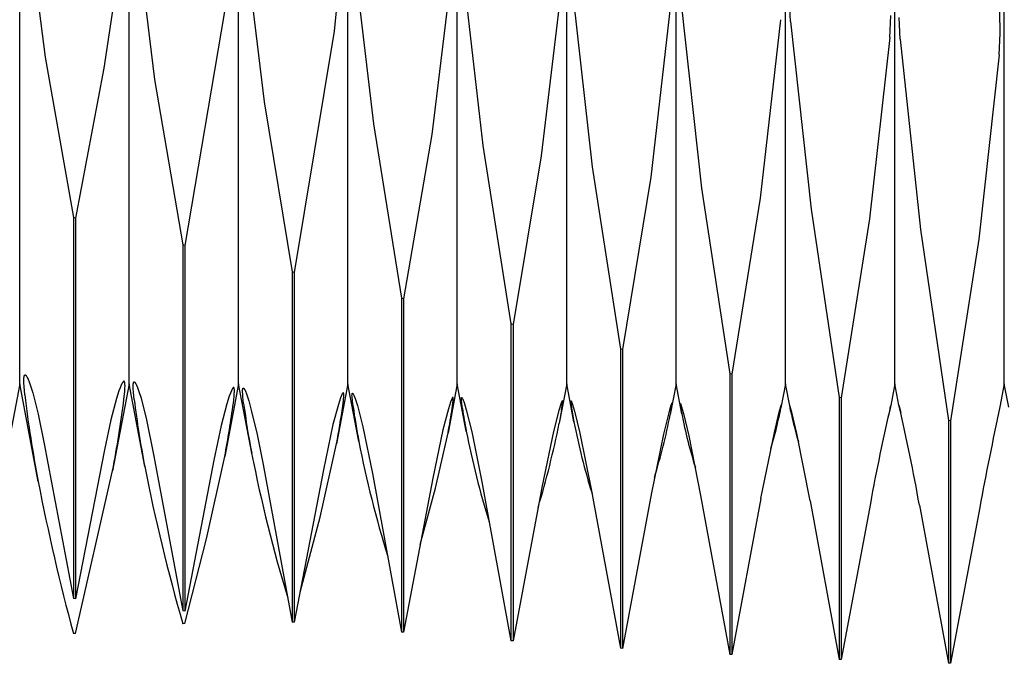
# Model space of a CAD drawing. Extents: x -47 to 89, y -6 to 95.
# Drawn here: x 61 to 70, y -6 to 0 of the extents above; entities that cross this region are included whole.
import ezdxf

# ---------------------------------------------------------------- set-up
doc = ezdxf.new("R2010")
doc.units = 0
doc.layers.add('1', color=4, linetype='CONTINUOUS')

msp = doc.modelspace()

# ---------------------------------------------------------------- linework, layer by layer
at = {"layer": '1', "color": 1}
for p, q in [((61, -3.41), (61, 3.41)), ((62, -3.41), (62, 3.41)), ((63, -3.41), (63, 3.41)), ((64, -3.41), (64, 3.41)), ((65, -3.41), (65, 3.41)), ((66, -3.41), (66, 3.41)), ((67, -3.41), (67, 3.41)), ((68, -3.41), (68, 3.41)), ((69, -3.41), (69, 3.41)), ((70, -3.41), (70, 3.41)), ((61.047, 1.0221), (61.2336, -0.4244)), ((62.047, 0.8659), (62.2336, -0.6284)), ((63.047, 0.7079), (63.2336, -0.8311)), ((63.953, 0.5636), (63.8732, -0.1869)), ((64.047, 0.5485), (64.2336, -1.0322)), ((64.953, 0.4033), (64.7677, -1.1298)), ((65.047, 0.3881), (65.2336, -1.2313)), ((65.953, 0.2421), (65.7677, -1.3274)), ((66.047, 0.227), (66.2336, -1.428)), ((61.8732, 0.1737), (61.7677, -0.5251)), ((68.047, -0.0964), (68.0379, 0.1021)), ((66.953, 0.0806), (66.7677, -1.5225)), ((67.047, 0.0653), (67.2336, -1.622)), ((62.8732, -0.0066), (62.5095, -2.1459)), ((67.953, -0.0812), (67.7677, -1.7146)), ((68.953, -0.2428), (68.9621, -0.0429)), ((69.047, -0.258), (69.038, -0.0623)), ((69.962, -0.2071), (69.9602, -0.0083)), ((68.047, -0.0964), (68.2336, -1.8127)), ((63.8732, -0.1869), (63.5095, -2.3915)), ((68.953, -0.2428), (68.7677, -1.9033)), ((69.047, -0.258), (69.2336, -1.9999)), ((69.953, -0.4039), (69.962, -0.2071)), ((61.2336, -0.4244), (61.4905, -1.8914)), ((69.953, -0.4039), (69.7677, -2.0883)), ((61.7677, -0.5251), (61.5095, -1.8961)), ((62.2336, -0.6284), (62.4905, -2.1412)), ((63.2336, -0.8311), (63.4905, -2.3869)), ((64.2336, -1.0322), (64.4905, -2.6278)), ((64.7677, -1.1298), (64.5095, -2.6324)), ((65.2336, -1.2313), (65.4905, -2.8637)), ((65.7677, -1.3274), (65.5095, -2.8681)), ((66.2336, -1.428), (66.4905, -3.0939)), ((66.7677, -1.5225), (66.5095, -3.0983)), ((67.2336, -1.622), (67.4905, -3.3182)), ((67.7677, -1.7146), (67.5095, -3.3223)), ((68.2336, -1.8127), (68.4905, -3.5359)), ((61.4905, -1.8914), (61.4905, -5.3751)), ((61.5095, -1.8961), (61.4905, -1.8914)), ((61.5095, -1.8961), (61.5095, -5.3773)), ((68.7677, -1.9033), (68.5095, -3.5399)), ((69.2336, -1.9999), (69.4905, -3.7467)), ((62.4905, -2.1412), (62.4905, -5.4877)), ((62.5095, -2.1459), (62.4905, -2.1412)), ((62.5095, -2.1459), (62.5095, -5.4897)), ((69.7677, -2.0883), (69.5095, -3.7506)), ((63.4905, -2.3869), (63.4905, -5.5895)), ((63.5095, -2.3915), (63.4905, -2.3869)), ((63.5095, -2.3915), (63.5095, -5.5914)), ((64.4905, -2.6278), (64.4905, -5.6805)), ((64.5095, -2.6324), (64.4905, -2.6278)), ((64.5095, -2.6324), (64.5095, -5.6821)), ((65.4905, -2.8637), (65.4905, -5.7603)), ((65.5095, -2.8681), (65.4905, -2.8637)), ((65.5095, -2.8681), (65.5095, -5.7617)), ((66.4905, -3.0939), (66.4905, -5.8289)), ((66.5095, -3.0983), (66.4905, -3.0939)), ((66.5095, -3.0983), (66.5095, -5.8301)), ((61.0466, -3.3301), (61.0469, -3.33)), ((61.0469, -3.33), (61.0473, -3.3298)), ((61.0473, -3.3298), (61.0476, -3.3297)), ((61.0476, -3.3297), (61.0478, -3.3296)), ((61.0478, -3.3296), (61.0479, -3.3296)), ((61.0479, -3.3296), (61.0481, -3.3295)), ((61.0481, -3.3295), (61.0483, -3.3295)), ((61.0483, -3.3295), (61.0484, -3.3294)), ((61.0484, -3.3294), (61.0486, -3.3294)), ((61.0486, -3.3294), (61.0488, -3.3294)), ((61.0488, -3.3294), (61.0489, -3.3294)), ((61.0489, -3.3294), (61.0493, -3.3294)), ((61.0493, -3.3294), (61.0497, -3.3294)), ((61.0497, -3.3294), (61.05, -3.3294)), ((61.05, -3.3294), (61.0504, -3.3295)), ((61.0504, -3.3295), (61.0507, -3.3296)), ((61.0507, -3.3296), (61.0511, -3.3297)), ((61.0511, -3.3297), (61.0514, -3.3298)), ((61.0514, -3.3298), (61.0518, -3.3299)), ((61.0518, -3.3299), (61.0522, -3.3301)), ((67.4905, -3.3182), (67.4905, -5.8861)), ((67.5095, -3.3223), (67.4905, -3.3182)), ((67.5095, -3.3223), (67.5095, -5.8871)), ((61, -3.41), (60.8207, -4.3565)), ((61.1692, -4.3034), (61, -3.41)), ((61.0374, -3.3764), (61.0377, -3.3653)), ((61.0378, -3.4027), (61.0374, -3.3764)), ((61.0377, -3.3653), (61.0384, -3.3557)), ((61.0396, -3.4344), (61.0378, -3.4027)), ((61.0384, -3.3557), (61.0394, -3.3476)), ((61.0394, -3.3476), (61.0401, -3.344)), ((61.0401, -3.344), (61.0408, -3.3409)), ((61.0408, -3.3409), (61.0416, -3.3381)), ((61.0416, -3.3381), (61.042, -3.3369)), ((61.042, -3.3369), (61.0425, -3.3357)), ((61.0425, -3.3357), (61.043, -3.3347)), ((61.043, -3.3347), (61.0435, -3.3337)), ((61.0435, -3.3337), (61.044, -3.3328)), ((61.044, -3.3328), (61.0443, -3.3324)), ((61.0443, -3.3324), (61.0446, -3.3321)), ((61.0446, -3.3321), (61.0448, -3.3317)), ((61.0448, -3.3317), (61.0451, -3.3314)), ((61.0451, -3.3314), (61.0454, -3.3311)), ((61.0454, -3.3311), (61.0457, -3.3308)), ((61.0457, -3.3308), (61.046, -3.3306)), ((61.046, -3.3306), (61.0463, -3.3303)), ((61.0463, -3.3303), (61.0466, -3.3301)), ((61.0522, -3.3301), (61.0526, -3.3303)), ((61.0526, -3.3303), (61.053, -3.3305)), ((61.053, -3.3305), (61.0533, -3.3307)), ((61.0533, -3.3307), (61.0541, -3.3313)), ((61.0541, -3.3313), (61.0549, -3.3319)), ((61.0549, -3.3319), (61.0558, -3.3326)), ((61.0558, -3.3326), (61.0566, -3.3334)), ((61.0566, -3.3334), (61.0575, -3.3344)), ((61.0575, -3.3344), (61.0583, -3.3353)), ((61.0583, -3.3353), (61.0601, -3.3376)), ((61.0601, -3.3376), (61.062, -3.3402)), ((61.062, -3.3402), (61.0639, -3.3432)), ((61.0639, -3.3432), (61.068, -3.3502)), ((61.068, -3.3502), (61.0723, -3.3585)), ((61.0723, -3.3585), (61.0768, -3.3683)), ((61.0768, -3.3683), (61.0865, -3.392)), ((61.0865, -3.392), (61.0969, -3.4209)), ((62, -3.41), (61.8492, -4.2063)), ((61.9314, -3.4149), (61.927, -3.4243)), ((61.9355, -3.4069), (61.9314, -3.4149)), ((61.9394, -3.4002), (61.9355, -3.4069)), ((61.9413, -3.3975), (61.9394, -3.4002)), ((61.9431, -3.395), (61.9413, -3.3975)), ((61.9448, -3.3929), (61.9431, -3.395)), ((61.9456, -3.392), (61.9448, -3.3929)), ((61.9464, -3.3912), (61.9456, -3.392)), ((61.9472, -3.3905), (61.9464, -3.3912)), ((61.948, -3.3899), (61.9472, -3.3905)), ((61.9488, -3.3893), (61.948, -3.3899)), ((61.9491, -3.3891), (61.9488, -3.3893)), ((61.9495, -3.3888), (61.9491, -3.3891)), ((61.9499, -3.3886), (61.9495, -3.3888)), ((61.9502, -3.3885), (61.9499, -3.3886)), ((61.9506, -3.3883), (61.9502, -3.3885)), ((61.9509, -3.3882), (61.9506, -3.3883)), ((61.9513, -3.3881), (61.9509, -3.3882)), ((61.9516, -3.388), (61.9513, -3.3881)), ((61.9519, -3.3879), (61.9516, -3.388)), ((61.9523, -3.3879), (61.9519, -3.3879)), ((61.9526, -3.3879), (61.9523, -3.3879)), ((61.9528, -3.3879), (61.9526, -3.3879)), ((61.9529, -3.3879), (61.9528, -3.3879)), ((61.9532, -3.3879), (61.9529, -3.3879)), ((61.9535, -3.388), (61.9532, -3.3879)), ((61.9538, -3.388), (61.9535, -3.388)), ((61.9541, -3.3881), (61.9538, -3.388)), ((61.9543, -3.3882), (61.9541, -3.3881)), ((61.9546, -3.3884), (61.9543, -3.3882)), ((61.9549, -3.3885), (61.9546, -3.3884)), ((61.9551, -3.3887), (61.9549, -3.3885)), ((61.9554, -3.3889), (61.9551, -3.3887)), ((61.9557, -3.3891), (61.9554, -3.3889)), ((61.9559, -3.3893), (61.9557, -3.3891)), ((61.9562, -3.3895), (61.9559, -3.3893)), ((61.9564, -3.3898), (61.9562, -3.3895)), ((61.9566, -3.3901), (61.9564, -3.3898)), ((61.9569, -3.3904), (61.9566, -3.3901)), ((61.9571, -3.3907), (61.9569, -3.3904)), ((61.9575, -3.3914), (61.9571, -3.3907)), ((61.958, -3.3922), (61.9575, -3.3914)), ((61.9584, -3.3931), (61.958, -3.3922)), ((61.9588, -3.394), (61.9584, -3.3931)), ((61.9591, -3.3951), (61.9588, -3.394)), ((61.9595, -3.3962), (61.9591, -3.3951)), ((61.9601, -3.3986), (61.9595, -3.3962)), ((61.9607, -3.4014), (61.9601, -3.3986)), ((61.9612, -3.4045), (61.9607, -3.4014)), ((61.962, -3.4116), (61.9612, -3.4045)), ((61.9625, -3.42), (61.962, -3.4116)), ((62.1433, -4.1668), (62, -3.41)), ((62.0375, -3.4251), (62.0379, -3.4167)), ((62.0379, -3.4167), (62.0387, -3.4096)), ((62.0387, -3.4096), (62.0391, -3.4065)), ((62.0391, -3.4065), (62.0397, -3.4037)), ((62.0397, -3.4037), (62.0403, -3.4013)), ((62.0403, -3.4013), (62.0407, -3.4002)), ((62.0407, -3.4002), (62.041, -3.3992)), ((62.041, -3.3992), (62.0414, -3.3983)), ((62.0414, -3.3983), (62.0418, -3.3974)), ((62.0418, -3.3974), (62.0422, -3.3967)), ((62.0422, -3.3967), (62.0425, -3.3963)), ((62.0425, -3.3963), (62.0427, -3.396)), ((62.0427, -3.396), (62.0429, -3.3957)), ((62.0429, -3.3957), (62.0431, -3.3954)), ((62.0431, -3.3954), (62.0434, -3.3951)), ((62.0434, -3.3951), (62.0436, -3.3949)), ((62.0436, -3.3949), (62.0438, -3.3947)), ((62.0438, -3.3947), (62.0441, -3.3945)), ((62.0441, -3.3945), (62.0444, -3.3943)), ((62.0444, -3.3943), (62.0446, -3.3941)), ((62.0446, -3.3941), (62.0449, -3.394)), ((62.0449, -3.394), (62.045, -3.3939)), ((62.045, -3.3939), (62.0451, -3.3939)), ((62.0451, -3.3939), (62.0453, -3.3938)), ((62.0453, -3.3938), (62.0454, -3.3938)), ((62.0454, -3.3938), (62.0455, -3.3937)), ((62.0455, -3.3937), (62.0457, -3.3937)), ((62.0457, -3.3937), (62.0458, -3.3937)), ((62.0458, -3.3937), (62.046, -3.3936)), ((62.046, -3.3936), (62.0461, -3.3936)), ((62.0461, -3.3936), (62.0462, -3.3936)), ((62.0462, -3.3936), (62.0464, -3.3936)), ((62.0464, -3.3936), (62.0465, -3.3936)), ((62.0465, -3.3936), (62.0467, -3.3936)), ((62.0467, -3.3936), (62.0468, -3.3936)), ((62.0468, -3.3936), (62.047, -3.3936)), ((62.047, -3.3936), (62.0472, -3.3936)), ((62.0472, -3.3936), (62.0473, -3.3937)), ((62.0473, -3.3937), (62.0476, -3.3937)), ((62.0476, -3.3937), (62.048, -3.3938)), ((62.048, -3.3938), (62.0483, -3.3939)), ((62.0483, -3.3939), (62.0486, -3.3941)), ((62.0486, -3.3941), (62.049, -3.3942)), ((62.049, -3.3942), (62.0493, -3.3944)), ((62.0493, -3.3944), (62.0497, -3.3946)), ((62.0497, -3.3946), (62.0501, -3.3949)), ((62.0501, -3.3949), (62.0504, -3.3951)), ((62.0504, -3.3951), (62.0512, -3.3957)), ((62.0512, -3.3957), (62.0519, -3.3964)), ((62.0519, -3.3964), (62.0527, -3.3972)), ((62.0527, -3.3972), (62.0535, -3.3981)), ((62.0535, -3.3981), (62.0543, -3.399)), ((62.0543, -3.399), (62.056, -3.4013)), ((62.056, -3.4013), (62.0578, -3.4039)), ((62.0578, -3.4039), (62.0597, -3.4069)), ((62.0597, -3.4069), (62.0636, -3.414)), ((62.0636, -3.414), (62.0677, -3.4226)), ((63, -3.41), (62.8741, -4.0748)), ((63.1204, -4.0456), (63, -3.41)), ((64, -3.41), (63.896, -3.9594)), ((64.1, -3.9381), (64, -3.41)), ((65, -3.41), (64.9151, -3.8583)), ((65.082, -3.8429), (65, -3.41)), ((66, -3.41), (65.9318, -3.7699)), ((66.0661, -3.759), (66, -3.41)), ((67, -3.41), (66.9464, -3.6928)), ((67.0522, -3.6854), (67, -3.41)), ((68, -3.41), (67.9582, -3.6309)), ((68.0412, -3.6275), (68, -3.41)), ((69, -3.41), (68.9626, -3.6075)), ((69.0374, -3.6073), (69, -3.41)), ((70, -3.41), (69.9599, -3.6218)), ((70.0407, -3.6247), (70, -3.41)), ((61.047, -3.5127), (61.0396, -3.4344)), ((61.0969, -3.4209), (61.1196, -3.4935)), ((61.1196, -3.4935), (61.1693, -3.6894)), ((61.9072, -3.475), (61.8846, -3.5457)), ((61.9175, -3.447), (61.9072, -3.475)), ((61.927, -3.4243), (61.9175, -3.447)), ((61.953, -3.5508), (61.9602, -3.4807)), ((61.9602, -3.4807), (61.9621, -3.4528)), ((61.9621, -3.4528), (61.9626, -3.4297)), ((61.9626, -3.4297), (61.9625, -3.42)), ((62.0374, -3.4348), (62.0375, -3.4251)), ((62.038, -3.4579), (62.0374, -3.4348)), ((62.0399, -3.4856), (62.038, -3.4579)), ((62.047, -3.5545), (62.0399, -3.4856)), ((62.0677, -3.4226), (62.0768, -3.4443)), ((62.0768, -3.4443), (62.0868, -3.4717)), ((62.0868, -3.4717), (62.1091, -3.5428)), ((62.926, -3.4958), (62.9161, -3.523)), ((62.935, -3.4742), (62.926, -3.4958)), ((62.939, -3.4655), (62.935, -3.4742)), ((62.9428, -3.4584), (62.939, -3.4655)), ((62.9446, -3.4554), (62.9428, -3.4584)), ((62.9463, -3.4527), (62.9446, -3.4554)), ((62.9479, -3.4505), (62.9463, -3.4527)), ((62.9487, -3.4495), (62.9479, -3.4505)), ((62.9495, -3.4486), (62.9487, -3.4495)), ((62.9502, -3.4478), (62.9495, -3.4486)), ((62.9509, -3.4471), (62.9502, -3.4478)), ((62.9516, -3.4465), (62.9509, -3.4471)), ((62.952, -3.4462), (62.9516, -3.4465)), ((62.9523, -3.446), (62.952, -3.4462)), ((62.9527, -3.4458), (62.9523, -3.446)), ((62.953, -3.4456), (62.9527, -3.4458)), ((62.9533, -3.4454), (62.953, -3.4456)), ((62.9536, -3.4453), (62.9533, -3.4454)), ((62.9539, -3.4452), (62.9536, -3.4453)), ((62.9543, -3.4451), (62.9539, -3.4452)), ((62.9544, -3.445), (62.9543, -3.4451)), ((62.9546, -3.445), (62.9544, -3.445)), ((62.9547, -3.445), (62.9546, -3.445)), ((62.9549, -3.445), (62.9547, -3.445)), ((62.955, -3.4449), (62.9549, -3.445)), ((62.9551, -3.4449), (62.955, -3.4449)), ((62.9553, -3.4449), (62.9551, -3.4449)), ((62.9554, -3.4449), (62.9553, -3.4449)), ((62.9556, -3.4449), (62.9554, -3.4449)), ((62.9557, -3.445), (62.9556, -3.4449)), ((62.9558, -3.445), (62.9557, -3.445)), ((62.9559, -3.445), (62.9558, -3.445)), ((62.956, -3.445), (62.9559, -3.445)), ((62.9561, -3.4451), (62.956, -3.445)), ((62.9562, -3.4451), (62.9561, -3.4451)), ((62.9564, -3.4451), (62.9562, -3.4451)), ((62.9565, -3.4452), (62.9564, -3.4451)), ((62.9566, -3.4452), (62.9565, -3.4452)), ((62.9567, -3.4453), (62.9566, -3.4452)), ((62.9568, -3.4453), (62.9567, -3.4453)), ((62.957, -3.4454), (62.9568, -3.4453)), ((62.9572, -3.4456), (62.957, -3.4454)), ((62.9574, -3.4457), (62.9572, -3.4456)), ((62.9576, -3.4459), (62.9574, -3.4457)), ((62.9578, -3.4461), (62.9576, -3.4459)), ((62.958, -3.4463), (62.9578, -3.4461)), ((62.9582, -3.4466), (62.958, -3.4463)), ((62.9584, -3.4468), (62.9582, -3.4466)), ((62.9586, -3.4471), (62.9584, -3.4468)), ((62.9588, -3.4473), (62.9586, -3.4471)), ((62.9591, -3.4479), (62.9588, -3.4473)), ((62.9594, -3.4486), (62.9591, -3.4479)), ((62.9597, -3.4494), (62.9594, -3.4486)), ((62.96, -3.4502), (62.9597, -3.4494)), ((62.9599, -3.5253), (62.9618, -3.501)), ((62.9603, -3.4511), (62.96, -3.4502)), ((62.9606, -3.452), (62.9603, -3.4511)), ((62.9611, -3.4541), (62.9606, -3.452)), ((62.9615, -3.4565), (62.9611, -3.4541)), ((62.9618, -3.4592), (62.9615, -3.4565)), ((62.9624, -3.4654), (62.9618, -3.4592)), ((62.9618, -3.501), (62.9626, -3.481)), ((62.9626, -3.4726), (62.9624, -3.4654)), ((62.9626, -3.481), (62.9626, -3.4726)), ((63.0374, -3.477), (63.0376, -3.4697)), ((63.0374, -3.4853), (63.0374, -3.477)), ((63.0383, -3.5053), (63.0374, -3.4853)), ((63.0376, -3.4697), (63.0381, -3.4635)), ((63.0381, -3.4635), (63.0384, -3.4608)), ((63.0402, -3.5294), (63.0383, -3.5053)), ((63.0384, -3.4608), (63.0388, -3.4584)), ((63.0388, -3.4584), (63.0393, -3.4563)), ((63.0393, -3.4563), (63.0395, -3.4554)), ((63.0395, -3.4554), (63.0398, -3.4545)), ((63.0398, -3.4545), (63.0401, -3.4537)), ((63.0401, -3.4537), (63.0404, -3.453)), ((63.0404, -3.453), (63.0407, -3.4523)), ((63.0407, -3.4523), (63.0409, -3.452)), ((63.0409, -3.452), (63.0411, -3.4517)), ((63.0411, -3.4517), (63.0412, -3.4514)), ((63.0412, -3.4514), (63.0414, -3.4512)), ((63.0414, -3.4512), (63.0416, -3.451)), ((63.0416, -3.451), (63.0418, -3.4507)), ((63.0418, -3.4507), (63.042, -3.4506)), ((63.042, -3.4506), (63.0422, -3.4504)), ((63.0422, -3.4504), (63.0424, -3.4502)), ((63.0424, -3.4502), (63.0426, -3.4501)), ((63.0426, -3.4501), (63.0427, -3.45)), ((63.0427, -3.45), (63.0428, -3.45)), ((63.0428, -3.45), (63.0429, -3.4499)), ((63.0429, -3.4499), (63.043, -3.4498)), ((63.043, -3.4498), (63.0431, -3.4498)), ((63.0431, -3.4498), (63.0432, -3.4498)), ((63.0432, -3.4498), (63.0433, -3.4497)), ((63.0433, -3.4497), (63.0434, -3.4497)), ((63.0434, -3.4497), (63.0436, -3.4497)), ((63.0436, -3.4497), (63.0437, -3.4496)), ((63.0437, -3.4496), (63.0438, -3.4496)), ((63.0438, -3.4496), (63.0439, -3.4496)), ((63.0439, -3.4496), (63.044, -3.4496)), ((63.044, -3.4496), (63.0441, -3.4496)), ((63.0441, -3.4496), (63.0442, -3.4496)), ((63.0442, -3.4496), (63.0444, -3.4496)), ((63.0444, -3.4496), (63.0445, -3.4496)), ((63.0445, -3.4496), (63.0446, -3.4496)), ((63.0446, -3.4496), (63.0448, -3.4496)), ((63.0448, -3.4496), (63.0449, -3.4497)), ((63.0449, -3.4497), (63.0451, -3.4497)), ((63.0451, -3.4497), (63.0452, -3.4498)), ((63.0452, -3.4498), (63.0454, -3.4498)), ((63.0454, -3.4498), (63.0457, -3.4499)), ((63.0457, -3.4499), (63.046, -3.4501)), ((63.046, -3.4501), (63.0463, -3.4502)), ((63.0463, -3.4502), (63.0466, -3.4504)), ((63.0466, -3.4504), (63.047, -3.4506)), ((63.047, -3.4506), (63.0473, -3.4509)), ((63.0473, -3.4509), (63.0476, -3.4512)), ((63.0476, -3.4512), (63.048, -3.4514)), ((63.048, -3.4514), (63.0487, -3.4521)), ((63.0487, -3.4521), (63.0494, -3.4529)), ((63.0494, -3.4529), (63.0501, -3.4538)), ((63.0501, -3.4538), (63.0509, -3.4547)), ((63.0509, -3.4547), (63.0525, -3.457)), ((63.0525, -3.457), (63.0541, -3.4596)), ((63.0541, -3.4596), (63.0559, -3.4627)), ((63.0559, -3.4627), (63.0596, -3.47)), ((63.0596, -3.47), (63.0636, -3.479)), ((63.0636, -3.479), (63.0726, -3.5016)), ((63.0726, -3.5016), (63.0933, -3.5648)), ((63.945, -3.5099), (63.9413, -3.5179)), ((63.9484, -3.5034), (63.945, -3.5099)), ((63.95, -3.5007), (63.9484, -3.5034)), ((63.9515, -3.4985), (63.95, -3.5007)), ((63.9522, -3.4975), (63.9515, -3.4985)), ((63.9529, -3.4967), (63.9522, -3.4975)), ((63.9535, -3.4959), (63.9529, -3.4967)), ((63.9542, -3.4953), (63.9535, -3.4959)), ((63.9545, -3.495), (63.9542, -3.4953)), ((63.9548, -3.4947), (63.9545, -3.495)), ((63.9551, -3.4945), (63.9548, -3.4947)), ((63.9554, -3.4943), (63.9551, -3.4945)), ((63.9557, -3.4941), (63.9554, -3.4943)), ((63.956, -3.4939), (63.9557, -3.4941)), ((63.9563, -3.4938), (63.956, -3.4939)), ((63.9564, -3.4937), (63.9563, -3.4938)), ((63.9565, -3.4937), (63.9564, -3.4937)), ((63.9567, -3.4936), (63.9565, -3.4937)), ((63.9568, -3.4936), (63.9567, -3.4936)), ((63.9569, -3.4936), (63.9568, -3.4936)), ((63.9571, -3.4936), (63.9569, -3.4936)), ((63.9572, -3.4935), (63.9571, -3.4936)), ((63.9573, -3.4935), (63.9572, -3.4935)), ((63.9575, -3.4935), (63.9573, -3.4935)), ((63.9576, -3.4935), (63.9575, -3.4935)), ((63.9577, -3.4935), (63.9576, -3.4935)), ((63.9578, -3.4935), (63.9577, -3.4935)), ((63.9579, -3.4936), (63.9578, -3.4935)), ((63.958, -3.4936), (63.9579, -3.4936)), ((63.9579, -3.4936), (63.9579, -3.4936)), ((63.9581, -3.4936), (63.958, -3.4936)), ((63.9582, -3.4936), (63.9581, -3.4936)), ((63.9583, -3.4937), (63.9582, -3.4936)), ((63.9584, -3.4937), (63.9583, -3.4937)), ((63.9585, -3.4937), (63.9584, -3.4937)), ((63.9586, -3.4938), (63.9585, -3.4937)), ((63.9587, -3.4939), (63.9586, -3.4938)), ((63.9586, -3.4938), (63.9586, -3.4938)), ((63.9588, -3.4939), (63.9587, -3.4939)), ((63.959, -3.4941), (63.9588, -3.4939)), ((63.9591, -3.4942), (63.959, -3.4941)), ((63.9593, -3.4943), (63.9591, -3.4942)), ((63.9594, -3.4945), (63.9593, -3.4943)), ((63.9596, -3.4947), (63.9594, -3.4945)), ((63.9597, -3.4949), (63.9596, -3.4947)), ((63.9599, -3.4951), (63.9597, -3.4949)), ((63.96, -3.4953), (63.9599, -3.4951)), ((63.9601, -3.4955), (63.96, -3.4953)), ((63.9604, -3.4961), (63.9601, -3.4955)), ((63.9606, -3.4966), (63.9604, -3.4961)), ((63.9609, -3.4973), (63.9606, -3.4966)), ((63.9611, -3.498), (63.9609, -3.4973)), ((63.9615, -3.4995), (63.9611, -3.498)), ((63.9618, -3.5013), (63.9615, -3.4995)), ((63.9621, -3.5034), (63.9618, -3.5013)), ((63.9623, -3.5057), (63.9621, -3.5034)), ((63.9626, -3.5109), (63.9623, -3.5057)), ((64.0374, -3.5145), (64.0376, -3.5092)), ((64.0376, -3.5092), (64.0379, -3.5069)), ((64.0379, -3.5069), (64.0381, -3.5048)), ((64.0381, -3.5048), (64.0384, -3.503)), ((64.0384, -3.503), (64.0386, -3.5022)), ((64.0386, -3.5022), (64.0388, -3.5015)), ((64.0388, -3.5015), (64.039, -3.5008)), ((64.039, -3.5008), (64.0393, -3.5002)), ((64.0393, -3.5002), (64.0395, -3.4996)), ((64.0395, -3.4996), (64.0396, -3.4993)), ((64.0396, -3.4993), (64.0397, -3.4991)), ((64.0397, -3.4991), (64.0399, -3.4989)), ((64.0399, -3.4989), (64.04, -3.4986)), ((64.04, -3.4986), (64.0401, -3.4984)), ((64.0401, -3.4984), (64.0403, -3.4983)), ((64.0403, -3.4983), (64.0404, -3.4981)), ((64.0404, -3.4981), (64.0406, -3.4979)), ((64.0406, -3.4979), (64.0407, -3.4978)), ((64.0407, -3.4978), (64.0408, -3.4977)), ((64.0408, -3.4977), (64.0409, -3.4977)), ((64.0409, -3.4977), (64.041, -3.4976)), ((64.041, -3.4976), (64.0411, -3.4975)), ((64.041, -3.4976), (64.041, -3.4976)), ((64.0411, -3.4975), (64.0412, -3.4975)), ((64.0412, -3.4975), (64.0413, -3.4974)), ((64.0413, -3.4974), (64.0414, -3.4974)), ((64.0414, -3.4974), (64.0415, -3.4974)), ((64.0415, -3.4974), (64.0415, -3.4973)), ((64.0415, -3.4973), (64.0416, -3.4973)), ((64.0416, -3.4973), (64.0417, -3.4973)), ((64.0417, -3.4973), (64.0418, -3.4973)), ((64.0418, -3.4973), (64.0419, -3.4973)), ((64.0419, -3.4973), (64.042, -3.4972)), ((64.042, -3.4972), (64.0421, -3.4972)), ((64.0421, -3.4972), (64.0422, -3.4972)), ((64.0422, -3.4972), (64.0423, -3.4972)), ((64.0423, -3.4972), (64.0424, -3.4972)), ((64.0424, -3.4972), (64.0425, -3.4973)), ((64.0425, -3.4973), (64.0426, -3.4973)), ((64.0426, -3.4973), (64.0428, -3.4973)), ((64.0428, -3.4973), (64.0429, -3.4974)), ((64.0429, -3.4974), (64.043, -3.4974)), ((64.043, -3.4974), (64.0431, -3.4974)), ((64.0431, -3.4974), (64.0433, -3.4975)), ((64.0433, -3.4975), (64.0434, -3.4976)), ((64.0434, -3.4976), (64.0436, -3.4976)), ((64.0436, -3.4976), (64.0438, -3.4978)), ((64.0438, -3.4978), (64.0441, -3.498)), ((64.0441, -3.498), (64.0444, -3.4982)), ((64.0444, -3.4982), (64.0447, -3.4984)), ((64.0447, -3.4984), (64.045, -3.4987)), ((64.045, -3.4987), (64.0453, -3.499)), ((64.0453, -3.499), (64.0459, -3.4997)), ((64.0459, -3.4997), (64.0466, -3.5004)), ((64.0466, -3.5004), (64.0473, -3.5013)), ((64.0473, -3.5013), (64.048, -3.5023)), ((64.048, -3.5023), (64.0494, -3.5046)), ((64.0494, -3.5046), (64.051, -3.5074)), ((64.051, -3.5074), (64.0543, -3.5142)), ((61.8846, -3.5457), (61.8337, -3.7399)), ((62.1091, -3.5428), (62.1596, -3.7407)), ((62.8939, -3.5935), (62.8425, -3.7913)), ((62.9161, -3.523), (62.8939, -3.5935)), ((62.953, -3.5863), (62.9599, -3.5253)), ((63.047, -3.5893), (63.0402, -3.5294)), ((63.0933, -3.5648), (63.1172, -3.6502)), ((63.913, -3.5985), (63.8635, -3.7823)), ((63.933, -3.5388), (63.913, -3.5985)), ((63.9413, -3.5179), (63.933, -3.5388)), ((63.953, -3.6147), (63.9595, -3.5623)), ((63.9595, -3.5623), (63.9625, -3.5243)), ((63.9625, -3.5243), (63.9626, -3.5109)), ((64.0376, -3.5279), (64.0374, -3.5145)), ((64.0406, -3.5656), (64.0376, -3.5279)), ((64.047, -3.6171), (64.0406, -3.5656)), ((64.0543, -3.5142), (64.0581, -3.5227)), ((64.0581, -3.5227), (64.0664, -3.5447)), ((64.0664, -3.5447), (64.0866, -3.6082)), ((64.9379, -3.5775), (64.9185, -3.6389)), ((64.9458, -3.5564), (64.9379, -3.5775)), ((64.9492, -3.5484), (64.9458, -3.5564)), ((64.9522, -3.542), (64.9492, -3.5484)), ((64.9536, -3.5395), (64.9522, -3.542)), ((64.953, -3.6361), (64.9591, -3.5916)), ((64.9549, -3.5375), (64.9536, -3.5395)), ((64.9555, -3.5366), (64.9549, -3.5375)), ((64.9561, -3.5358), (64.9555, -3.5366)), ((64.9567, -3.5352), (64.9561, -3.5358)), ((64.957, -3.5349), (64.9567, -3.5352)), ((64.9572, -3.5346), (64.957, -3.5349)), ((64.9575, -3.5344), (64.9572, -3.5346)), ((64.9578, -3.5342), (64.9575, -3.5344)), ((64.958, -3.534), (64.9578, -3.5342)), ((64.9581, -3.5339), (64.958, -3.534)), ((64.9582, -3.5339), (64.9581, -3.5339)), ((64.9584, -3.5338), (64.9582, -3.5339)), ((64.9585, -3.5338), (64.9584, -3.5338)), ((64.9586, -3.5337), (64.9585, -3.5338)), ((64.9587, -3.5337), (64.9586, -3.5337)), ((64.9588, -3.5336), (64.9587, -3.5337)), ((64.9589, -3.5336), (64.9588, -3.5336)), ((64.959, -3.5336), (64.9589, -3.5336)), ((64.9591, -3.5336), (64.959, -3.5336)), ((64.9593, -3.5336), (64.9591, -3.5336)), ((64.9591, -3.5916), (64.9622, -3.5595)), ((64.9594, -3.5336), (64.9593, -3.5336)), ((64.9595, -3.5336), (64.9594, -3.5336)), ((64.9594, -3.5336), (64.9594, -3.5336)), ((64.9596, -3.5336), (64.9595, -3.5336)), ((64.9597, -3.5336), (64.9596, -3.5336)), ((64.9596, -3.5336), (64.9596, -3.5336)), ((64.9598, -3.5336), (64.9597, -3.5336)), ((64.9598, -3.5337), (64.9598, -3.5336)), ((64.9599, -3.5337), (64.9598, -3.5337)), ((64.96, -3.5337), (64.9599, -3.5337)), ((64.9599, -3.5337), (64.9599, -3.5337)), ((64.9601, -3.5338), (64.96, -3.5337)), ((64.9602, -3.5339), (64.9601, -3.5338)), ((64.9601, -3.5338), (64.9601, -3.5338)), ((64.9603, -3.5339), (64.9602, -3.5339)), ((64.9603, -3.534), (64.9603, -3.5339)), ((64.9604, -3.534), (64.9603, -3.534)), ((64.9605, -3.5341), (64.9604, -3.534)), ((64.9606, -3.5342), (64.9605, -3.5341)), ((64.9607, -3.5344), (64.9606, -3.5342)), ((64.9608, -3.5345), (64.9607, -3.5344)), ((64.9609, -3.5347), (64.9608, -3.5345)), ((64.961, -3.5349), (64.9609, -3.5347)), ((64.9611, -3.535), (64.961, -3.5349)), ((64.9612, -3.5352), (64.9611, -3.535)), ((64.9614, -3.5357), (64.9612, -3.5352)), ((64.9615, -3.5362), (64.9614, -3.5357)), ((64.9617, -3.5367), (64.9615, -3.5362)), ((64.9618, -3.5373), (64.9617, -3.5367)), ((64.9621, -3.5386), (64.9618, -3.5373)), ((64.9623, -3.5401), (64.9621, -3.5386)), ((64.9622, -3.5595), (64.9626, -3.5482)), ((64.9626, -3.5438), (64.9623, -3.5401)), ((64.9626, -3.5482), (64.9626, -3.5438)), ((65.0374, -3.5465), (65.0377, -3.5429)), ((65.0374, -3.551), (65.0374, -3.5465)), ((65.0378, -3.5623), (65.0374, -3.551)), ((65.0377, -3.5429), (65.0378, -3.5414)), ((65.0378, -3.5414), (65.0381, -3.54)), ((65.041, -3.5942), (65.0378, -3.5623)), ((65.0381, -3.54), (65.0382, -3.5395)), ((65.0382, -3.5395), (65.0384, -3.5389)), ((65.0384, -3.5389), (65.0385, -3.5384)), ((65.0385, -3.5384), (65.0387, -3.538)), ((65.0387, -3.538), (65.0388, -3.5378)), ((65.0388, -3.5378), (65.0389, -3.5376)), ((65.0389, -3.5376), (65.039, -3.5375)), ((65.039, -3.5375), (65.0391, -3.5373)), ((65.0391, -3.5373), (65.0392, -3.5372)), ((65.0392, -3.5372), (65.0393, -3.537)), ((65.0393, -3.537), (65.0394, -3.5369)), ((65.0394, -3.5369), (65.0395, -3.5369)), ((65.0395, -3.5369), (65.0395, -3.5368)), ((65.0395, -3.5368), (65.0396, -3.5368)), ((65.0396, -3.5368), (65.0396, -3.5367)), ((65.0396, -3.5367), (65.0397, -3.5367)), ((65.0397, -3.5367), (65.0397, -3.5366)), ((65.0397, -3.5366), (65.0398, -3.5366)), ((65.0398, -3.5366), (65.0399, -3.5366)), ((65.0399, -3.5366), (65.0399, -3.5365)), ((65.0399, -3.5365), (65.04, -3.5365)), ((65.04, -3.5365), (65.0401, -3.5365)), ((65.0401, -3.5365), (65.0401, -3.5365)), ((65.0401, -3.5365), (65.0402, -3.5365)), ((65.0402, -3.5365), (65.0403, -3.5364)), ((65.0402, -3.5365), (65.0402, -3.5365)), ((65.0403, -3.5364), (65.0404, -3.5364)), ((65.0404, -3.5364), (65.0404, -3.5364)), ((65.0404, -3.5364), (65.0405, -3.5364)), ((65.0405, -3.5364), (65.0406, -3.5364)), ((65.0406, -3.5364), (65.0407, -3.5365)), ((65.0407, -3.5365), (65.0408, -3.5365)), ((65.0408, -3.5365), (65.0409, -3.5365)), ((65.0409, -3.5365), (65.041, -3.5365)), ((65.041, -3.5365), (65.0412, -3.5366)), ((65.047, -3.6378), (65.041, -3.5942)), ((65.0412, -3.5366), (65.0413, -3.5366)), ((65.0413, -3.5366), (65.0414, -3.5367)), ((65.0414, -3.5367), (65.0415, -3.5368)), ((65.0415, -3.5368), (65.0416, -3.5368)), ((65.0416, -3.5368), (65.0417, -3.5369)), ((65.0417, -3.5369), (65.042, -3.5371)), ((65.042, -3.5371), (65.0422, -3.5373)), ((65.0422, -3.5373), (65.0425, -3.5375)), ((65.0425, -3.5375), (65.0427, -3.5378)), ((65.0427, -3.5378), (65.043, -3.5381)), ((65.043, -3.5381), (65.0435, -3.5388)), ((65.0435, -3.5388), (65.0441, -3.5395)), ((65.0441, -3.5395), (65.0447, -3.5404)), ((65.0447, -3.5404), (65.046, -3.5426)), ((65.046, -3.5426), (65.0474, -3.5452)), ((65.0474, -3.5452), (65.0504, -3.5518)), ((65.0504, -3.5518), (65.0538, -3.5602)), ((65.0538, -3.5602), (65.0618, -3.5823)), ((65.0618, -3.5823), (65.0814, -3.6473)), ((65.9455, -3.5982), (65.9279, -3.6558)), ((65.9522, -3.5797), (65.9455, -3.5982)), ((65.955, -3.5733), (65.9522, -3.5797)), ((65.9562, -3.5707), (65.955, -3.5733)), ((65.9574, -3.5686), (65.9562, -3.5707)), ((65.9579, -3.5678), (65.9574, -3.5686)), ((65.9584, -3.567), (65.9579, -3.5678)), ((65.9588, -3.5664), (65.9584, -3.567)), ((65.9587, -3.6133), (65.9619, -3.5865)), ((65.9591, -3.5661), (65.9588, -3.5664)), ((65.9593, -3.5659), (65.9591, -3.5661)), ((65.9595, -3.5657), (65.9593, -3.5659)), ((65.9597, -3.5655), (65.9595, -3.5657)), ((65.9598, -3.5654), (65.9597, -3.5655)), ((65.9599, -3.5653), (65.9598, -3.5654)), ((65.96, -3.5653), (65.9599, -3.5653)), ((65.9601, -3.5652), (65.96, -3.5653)), ((65.9602, -3.5651), (65.9601, -3.5652)), ((65.9603, -3.5651), (65.9602, -3.5651)), ((65.9604, -3.5651), (65.9603, -3.5651)), ((65.9605, -3.565), (65.9604, -3.5651)), ((65.9604, -3.5651), (65.9604, -3.5651)), ((65.9606, -3.565), (65.9605, -3.565)), ((65.9605, -3.565), (65.9605, -3.565)), ((65.9605, -3.565), (65.9605, -3.565)), ((65.9607, -3.565), (65.9606, -3.565)), ((65.9606, -3.565), (65.9606, -3.565)), ((65.9608, -3.565), (65.9607, -3.565)), ((65.9607, -3.565), (65.9607, -3.565)), ((65.9609, -3.565), (65.9608, -3.565)), ((65.9608, -3.565), (65.9608, -3.565)), ((65.9608, -3.565), (65.9608, -3.565)), ((65.961, -3.565), (65.9609, -3.565)), ((65.9609, -3.565), (65.9609, -3.565)), ((65.961, -3.5651), (65.961, -3.565)), ((65.9611, -3.5651), (65.961, -3.5651)), ((65.9612, -3.5651), (65.9611, -3.5651)), ((65.9611, -3.5651), (65.9611, -3.5651)), ((65.9612, -3.5652), (65.9612, -3.5651)), ((65.9612, -3.5651), (65.9612, -3.5651)), ((65.9613, -3.5652), (65.9612, -3.5652)), ((65.9614, -3.5653), (65.9613, -3.5652)), ((65.9613, -3.5652), (65.9613, -3.5652)), ((65.9614, -3.5654), (65.9614, -3.5653)), ((65.9614, -3.5653), (65.9614, -3.5653)), ((65.9615, -3.5654), (65.9614, -3.5654)), ((65.9616, -3.5655), (65.9615, -3.5654)), ((65.9615, -3.5654), (65.9615, -3.5654)), ((65.9617, -3.5657), (65.9616, -3.5655)), ((65.9617, -3.5658), (65.9617, -3.5657)), ((65.9618, -3.5659), (65.9617, -3.5658)), ((65.9619, -3.5661), (65.9618, -3.5659)), ((65.9619, -3.5662), (65.9619, -3.5661)), ((65.962, -3.5664), (65.9619, -3.5662)), ((65.9619, -3.5865), (65.9625, -3.5771)), ((65.9621, -3.5667), (65.962, -3.5664)), ((65.9622, -3.5671), (65.9621, -3.5667)), ((65.9623, -3.5676), (65.9622, -3.5671)), ((65.9624, -3.5681), (65.9623, -3.5676)), ((65.9625, -3.5691), (65.9624, -3.5681)), ((65.9626, -3.5704), (65.9625, -3.5691)), ((65.9625, -3.5771), (65.9626, -3.5734)), ((65.9626, -3.5734), (65.9626, -3.5704)), ((66.0392, -3.5671), (66.0392, -3.5671)), ((66.0392, -3.5671), (66.0392, -3.5671)), ((66.0392, -3.5671), (66.0393, -3.5671)), ((66.0393, -3.5671), (66.0393, -3.5671)), ((66.0393, -3.5671), (66.0394, -3.5671)), ((66.0394, -3.5671), (66.0394, -3.5671)), ((66.0394, -3.5671), (66.0394, -3.5672)), ((66.0394, -3.5672), (66.0395, -3.5672)), ((66.0395, -3.5672), (66.0396, -3.5672)), ((66.0396, -3.5672), (66.0397, -3.5672)), ((66.0397, -3.5672), (66.0397, -3.5673)), ((66.0397, -3.5673), (66.0398, -3.5674)), ((66.0398, -3.5674), (66.0399, -3.5674)), ((66.0399, -3.5674), (66.04, -3.5675)), ((66.04, -3.5675), (66.0401, -3.5676)), ((66.0401, -3.5676), (66.0403, -3.5678)), ((66.0403, -3.5678), (66.0405, -3.568)), ((66.0405, -3.568), (66.0407, -3.5682)), ((66.0407, -3.5682), (66.041, -3.5685)), ((66.041, -3.5685), (66.0414, -3.5691)), ((66.0414, -3.5691), (66.0419, -3.5699)), ((66.0419, -3.5699), (66.0424, -3.5708)), ((66.0424, -3.5708), (66.0435, -3.5729)), ((66.0435, -3.5729), (66.0447, -3.5755)), ((66.0447, -3.5755), (66.0475, -3.5822)), ((66.0475, -3.5822), (66.0542, -3.6013)), ((66.958, -3.5942), (66.9557, -3.6003)), ((66.959, -3.5919), (66.958, -3.5942)), ((66.9598, -3.5901), (66.959, -3.5919)), ((66.9602, -3.5894), (66.9598, -3.5901)), ((66.9606, -3.5888), (66.9602, -3.5894)), ((66.9607, -3.5886), (66.9606, -3.5888)), ((66.9609, -3.5884), (66.9607, -3.5886)), ((66.9611, -3.5882), (66.9609, -3.5884)), ((66.9612, -3.5881), (66.9611, -3.5881)), ((66.9611, -3.5881), (66.9611, -3.5882)), ((66.9613, -3.588), (66.9612, -3.5881)), ((66.9614, -3.5879), (66.9613, -3.588)), ((66.9615, -3.5879), (66.9614, -3.5879)), ((66.9614, -3.5879), (66.9614, -3.5879)), ((66.9616, -3.5878), (66.9615, -3.5878)), ((66.9615, -3.5878), (66.9615, -3.5878)), ((66.9615, -3.5878), (66.9615, -3.5879)), ((66.9617, -3.5878), (66.9616, -3.5878)), ((66.9616, -3.5878), (66.9616, -3.5878)), ((66.9616, -3.5878), (66.9616, -3.5878)), ((66.9618, -3.5878), (66.9617, -3.5878)), ((66.9617, -3.5878), (66.9617, -3.5878)), ((66.9617, -3.5878), (66.9617, -3.5878)), ((66.9617, -3.5878), (66.9617, -3.5878)), ((67.0382, -3.5892), (67.0382, -3.5892)), ((67.0382, -3.5892), (67.0382, -3.5892)), ((67.0382, -3.5892), (67.0382, -3.5892)), ((67.0382, -3.5892), (67.0383, -3.5892)), ((67.0383, -3.5892), (67.0383, -3.5892)), ((67.0383, -3.5892), (67.0383, -3.5892)), ((67.0383, -3.5892), (67.0383, -3.5892)), ((67.0383, -3.5892), (67.0384, -3.5892)), ((67.0384, -3.5892), (67.0384, -3.5892)), ((67.0384, -3.5892), (67.0384, -3.5892)), ((67.0384, -3.5892), (67.0385, -3.5893)), ((67.0385, -3.5893), (67.0385, -3.5893)), ((67.0385, -3.5893), (67.0386, -3.5893)), ((67.0386, -3.5893), (67.0386, -3.5894)), ((67.0386, -3.5894), (67.0387, -3.5894)), ((67.0387, -3.5894), (67.0388, -3.5895)), ((67.0388, -3.5895), (67.0388, -3.5896)), ((67.0388, -3.5896), (67.039, -3.5898)), ((67.039, -3.5898), (67.0392, -3.59)), ((67.0392, -3.59), (67.0393, -3.5903)), ((67.0393, -3.5903), (67.0397, -3.5908)), ((67.0397, -3.5908), (67.0401, -3.5916)), ((67.0401, -3.5916), (67.0409, -3.5934)), ((67.0409, -3.5934), (67.0419, -3.5957)), ((67.0419, -3.5957), (67.0442, -3.6019)), ((68.4905, -3.5359), (68.4905, -5.9318)), ((68.5095, -3.5399), (68.4905, -3.5359)), ((68.5095, -3.5399), (68.5095, -5.9325)), ((61.1693, -3.6894), (61.2245, -3.9582)), ((63.1172, -3.6502), (63.1702, -3.8749)), ((64.0866, -3.6082), (64.1368, -3.8032)), ((64.9185, -3.6389), (64.8687, -3.83)), ((65.0814, -3.6473), (65.132, -3.8497)), ((65.9279, -3.6558), (65.8794, -3.8454)), ((65.953, -3.6504), (65.9318, -3.7699)), ((65.953, -3.6504), (65.9587, -3.6133)), ((66.047, -3.6514), (66.0661, -3.759)), ((66.0542, -3.6013), (66.0721, -3.6619)), ((66.0721, -3.6619), (66.1214, -3.8619)), ((66.9332, -3.6765), (66.8852, -3.8718)), ((66.9498, -3.6182), (66.9332, -3.6765)), ((66.953, -3.6575), (66.9464, -3.6928)), ((66.9557, -3.6003), (66.9498, -3.6182)), ((67.0442, -3.6019), (67.0501, -3.6204)), ((67.047, -3.6578), (67.0522, -3.6854)), ((67.0501, -3.6204), (67.0668, -3.6811)), ((67.0668, -3.6811), (67.1157, -3.8863)), ((67.8986, -3.8555), (67.9431, -3.6689)), ((67.9431, -3.6689), (67.9564, -3.6189)), ((67.953, -3.6575), (67.9582, -3.6309)), ((67.9564, -3.6189), (67.9604, -3.6061)), ((67.9604, -3.6061), (67.9611, -3.6043)), ((67.9611, -3.6043), (67.9616, -3.6029)), ((67.9616, -3.6029), (67.9619, -3.6025)), ((67.9619, -3.6025), (67.962, -3.6023)), ((67.962, -3.6023), (67.9621, -3.6021)), ((67.9621, -3.6021), (67.9622, -3.602)), ((67.9621, -3.6021), (67.9621, -3.6021)), ((67.9622, -3.602), (67.9622, -3.6019)), ((67.9622, -3.6019), (67.9623, -3.6019)), ((67.9622, -3.602), (67.9622, -3.602)), ((67.9623, -3.6019), (67.9623, -3.6019)), ((67.9623, -3.6019), (67.9623, -3.6019)), ((67.9623, -3.6019), (67.9623, -3.6019)), ((67.9623, -3.6019), (67.9623, -3.6019)), ((67.9623, -3.6019), (67.9623, -3.6019)), ((67.9623, -3.6019), (67.9623, -3.6019)), ((67.9623, -3.6019), (67.9623, -3.6019)), ((67.9623, -3.6019), (67.9623, -3.6019)), ((67.9623, -3.6019), (67.9624, -3.6019)), ((67.9624, -3.6019), (67.9624, -3.6018)), ((67.9624, -3.6018), (67.9624, -3.6018)), ((67.9624, -3.6018), (67.9624, -3.6018)), ((67.9624, -3.6018), (67.9624, -3.6018)), ((67.9624, -3.6019), (67.9624, -3.6019)), ((68.0377, -3.6026), (68.0376, -3.6026)), ((68.0376, -3.6026), (68.0376, -3.6026)), ((68.0376, -3.6026), (68.0376, -3.6026)), ((68.0376, -3.6026), (68.0376, -3.6026)), ((68.0376, -3.6026), (68.0376, -3.6026)), ((68.0376, -3.6026), (68.0376, -3.6026)), ((68.0376, -3.6026), (68.0376, -3.6026)), ((68.0376, -3.6026), (68.0376, -3.6026)), ((68.0376, -3.6026), (68.0376, -3.6026)), ((68.0376, -3.6026), (68.0376, -3.6026)), ((68.0376, -3.6026), (68.0376, -3.6026)), ((68.0376, -3.6026), (68.0376, -3.6026)), ((68.0377, -3.6027), (68.0377, -3.6026)), ((68.0377, -3.6026), (68.0377, -3.6026)), ((68.0377, -3.6026), (68.0377, -3.6026)), ((68.0377, -3.6026), (68.0377, -3.6026)), ((68.0377, -3.6026), (68.0377, -3.6026)), ((68.0378, -3.6027), (68.0377, -3.6027)), ((68.0378, -3.6028), (68.0378, -3.6027)), ((68.0379, -3.6028), (68.0378, -3.6028)), ((68.038, -3.603), (68.0379, -3.6028)), ((68.0381, -3.6032), (68.038, -3.603)), ((68.0383, -3.6036), (68.0381, -3.6032)), ((68.0388, -3.605), (68.0383, -3.6036)), ((68.0395, -3.6069), (68.0388, -3.605)), ((68.0434, -3.6197), (68.0395, -3.6069)), ((68.047, -3.6571), (68.0412, -3.6275)), ((68.0568, -3.6709), (68.0434, -3.6197)), ((68.1021, -3.8657), (68.0568, -3.6709)), ((68.953, -3.6503), (68.9358, -3.7216)), ((68.9626, -3.6072), (68.9626, -3.6075)), ((69.0374, -3.6073), (69.0374, -3.6073)), ((69.0374, -3.6073), (69.0374, -3.6073)), ((69.047, -3.6493), (69.053, -3.6744)), ((61.8337, -3.7399), (61.7755, -4.0139)), ((62.1596, -3.7407), (62.2245, -4.0576)), ((69.4905, -3.7467), (69.4905, -5.9659)), ((69.5095, -3.7506), (69.4905, -3.7467)), ((69.5095, -3.7506), (69.5095, -5.9664)), ((62.8425, -3.7913), (62.7755, -4.1089)), ((63.8635, -3.7823), (63.7755, -4.1958)), ((64.1368, -3.8032), (64.2245, -4.2322)), ((64.8687, -3.83), (64.7755, -4.2746)), ((64.8021, -4.3636), (64.9151, -3.8583)), ((65.132, -3.8497), (65.2245, -4.3072)), ((65.8794, -3.8454), (65.7755, -4.345)), ((66.1214, -3.8619), (66.2245, -4.3738)), ((67.7755, -4.4601), (67.8986, -3.8555)), ((68.2245, -4.4812), (68.1021, -3.8657)), ((61.2245, -3.9582), (61.4905, -5.3751)), ((63.1702, -3.8749), (63.2245, -4.1489)), ((63.7463, -4.6288), (63.896, -3.9594)), ((66.8852, -3.8718), (66.7755, -4.4068)), ((67.1157, -3.8863), (67.2245, -4.4318)), ((61.7755, -4.0139), (61.5095, -5.3773)), ((62.2245, -4.0576), (62.4905, -5.4877)), ((62.7755, -4.1089), (62.5095, -5.4897)), ((62.7085, -4.8293), (62.8741, -4.0748)), ((61.5095, -5.6925), (61.8492, -4.2063)), ((63.2245, -4.1489), (63.4905, -5.5895)), ((63.7755, -4.1958), (63.5095, -5.5914)), ((64.2245, -4.2322), (64.4905, -5.6805)), ((64.7755, -4.2746), (64.5095, -5.6821)), ((65.2245, -4.3072), (65.4905, -5.7603)), ((64.6616, -4.8805), (64.8021, -4.3636)), ((65.7755, -4.345), (65.5095, -5.7617)), ((66.2245, -4.3738), (66.4905, -5.8289)), ((66.7755, -4.4068), (66.5095, -5.8301)), ((67.2245, -4.4318), (67.4905, -5.8861)), ((67.7755, -4.4601), (67.5095, -5.8871)), ((68.2245, -4.4812), (68.4905, -5.9318)), ((68.7755, -4.5047), (68.5095, -5.9325)), ((69.2245, -4.5218), (69.4905, -5.9659)), ((69.7755, -4.5404), (69.5095, -5.9664)), ((63.5624, -5.3158), (63.7463, -4.6288)), ((62.5095, -5.6031), (62.7085, -4.8293)), ((61.5095, -5.3773), (61.4905, -5.3751)), ((62.5095, -5.4897), (62.4905, -5.4877)), ((62.5095, -5.6031), (62.4905, -5.6049)), ((63.5095, -5.5914), (63.4905, -5.5895)), ((61.5095, -5.6925), (61.4905, -5.6941)), ((64.5095, -5.6821), (64.4905, -5.6805)), ((65.5095, -5.7617), (65.4905, -5.7603)), ((66.5095, -5.8301), (66.4905, -5.8289)), ((67.5095, -5.8871), (67.4905, -5.8861)), ((68.5095, -5.9325), (68.4905, -5.9318)), ((69.5095, -5.9664), (69.4905, -5.9659))]:
    msp.add_line(p, q, dxfattribs=at)
for centre, radius, start, end in [((71.6877, -2.2704), 10.7129, 186.65945, 190.93933), ((52.203, -2.3402), 9.8249, 349.05079, 352.92169), ((71.1635, -2.4327), 9.1853, 187.01504, 190.88241), ((54.6799, -2.4995), 8.3441, 349.11834, 352.51635), ((70.7921, -2.5775), 7.8109, 187.44235, 190.83299), ((66.3779, -3.5739), 0.3397, 178.85138, 193.17779), ((66.5952, -3.5736), 0.3674, 346.80172, 357.78834), ((67.4144, -3.5722), 0.3771, 182.5872, 193.12827), ((56.998, -2.6405), 7.0229, 349.17561, 352.02587), ((70.5599, -2.7067), 6.5762, 187.95675, 190.79178), ((59.1727, -2.7651), 5.8455, 349.22161, 351.43063), ((70.4561, -2.8217), 5.4703, 188.57936, 190.75948), ((71.3572, -2.8548), 4.3845, 190.92001, 197.51382), ((64.1448, -2.8819), 3.8864, 343.24433, 348.48779), ((67.8701, -3.6013), 0.0924, 341.39731, 359.65257), ((68.1167, -3.6021), 0.0793, 180.30201, 198.54433), ((71.214, -3.0096), 3.2325, 191.55564, 196.72025), ((86.2763, -7.6826), 17.7869, 166.7546, 169.708), ((62.1022, -2.0833), 7.0277, 347.11537, 347.47331), ((92.697, 1.8276), 24.2758, 192.93701, 193.03875), ((50.8682, -7.7996), 18.6466, 10.12435, 12.99301), ((100.8251, -10.3132), 31.5817, 167.76798, 169.46775), ((57.501, -2.064), 8.6023, 343.25716, 348.56171), ((71.8396, -2.6399), 5.8811, 190.97015, 197.52107), ((61.0755, -2.5178), 5.9878, 343.0066, 348.6821), ((72.7095, -2.3588), 7.7706, 191.01107, 197.33098), ((74.123, -1.9799), 10.2126, 191.05439, 197.1326), ((76.2596, -1.4678), 13.3899, 191.09973, 196.92872), ((78.4847, -0.973), 16.6507, 191.05886, 196.15124), ((80.6192, -0.5332), 19.8121, 190.97014, 195.09881)]:
    msp.add_arc(centre, radius, start, end, dxfattribs=at)

doc.saveas('drawing.dxf')
